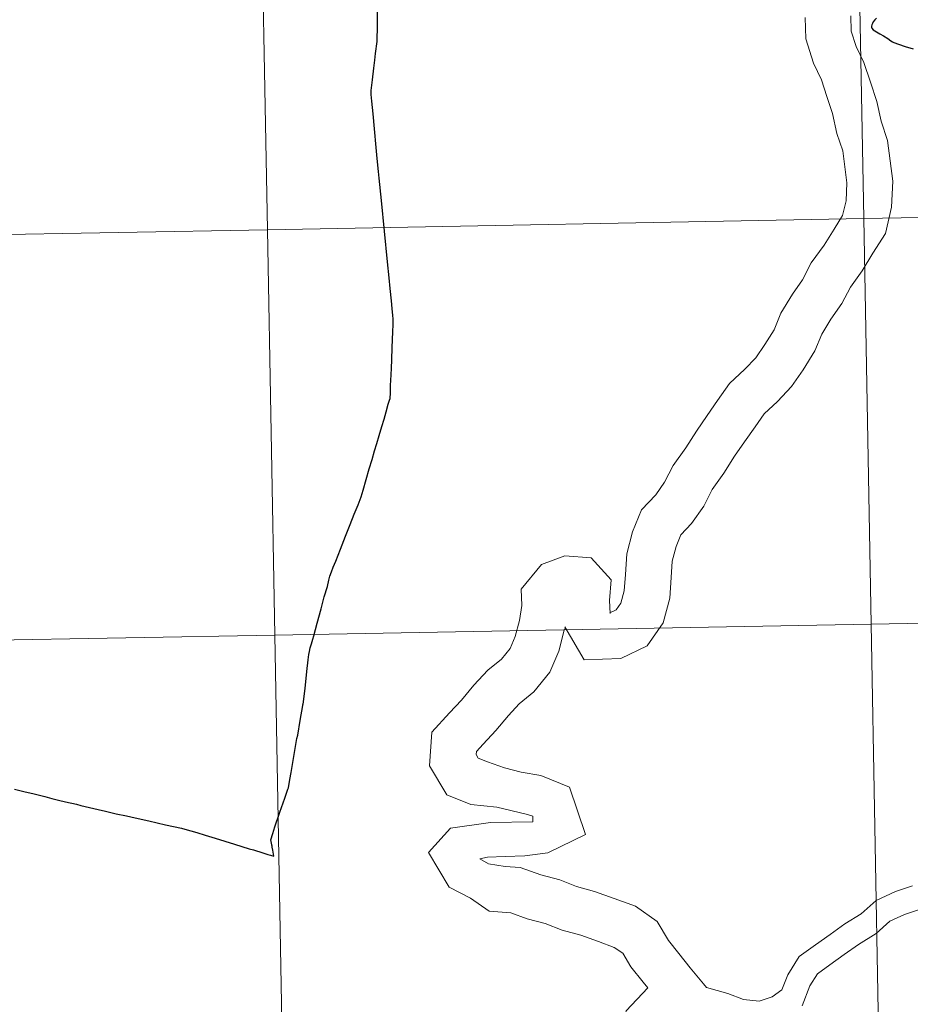
# Model space of a CAD drawing. Units: metres. Extents: x 622985 to 627493, y 4763845 to 4766896.
# Drawn here: x 624004 to 624065, y 4763938 to 4764006 of the extents above; entities that cross this region are included whole.
import ezdxf

# ---------------------------------------------------------------- set-up
doc = ezdxf.new("R2010")
doc.units = ezdxf.units.M
doc.header["$MEASUREMENT"] = 0
doc.layers.add('Nivel 63', color=7, linetype='Continuous', lineweight=0)

msp = doc.modelspace()

# ---------------------------------------------------------------- linework, layer by layer
at = {"layer": 'Nivel 63', "color": 7, "linetype": 'Continuous', "lineweight": 30, "flags": 128}
for points in [[(624028.92, 4763988.07), (624028.81, 4763989.16), (624028.6, 4763991.27), (624028.38, 4763993.39), (624028.24, 4763994.92), (624028.19, 4763995.38), (624028.1, 4763996.28), (624028.03, 4763997.02), (624027.91, 4763998.31), (624027.81, 4763999.35), (624027.73, 4764000.22), (624027.68, 4764000.68), (624027.68, 4764000.8), (624027.69, 4764000.94), (624027.78, 4764001.68), (624027.87, 4764002.48), (624027.94, 4764003.03), (624027.99, 4764003.48), (624028.1, 4764004.31), (624028.11, 4764005.43), (624028.11, 4764006.82)], [(624062.41, 4764005.91), (624062.3, 4764005.8), (624062.19, 4764005.66), (624062.14, 4764005.56), (624062.09, 4764005.46), (624062.06, 4764005.36), (624062.06, 4764005.3), (624062.08, 4764005.23), (624062.18, 4764005.11), (624062.4, 4764004.98), (624062.63, 4764004.85), (624062.89, 4764004.7), (624063.18, 4764004.51), (624063.39, 4764004.36), (624063.51, 4764004.3), (624063.61, 4764004.25), (624063.92, 4764004.14), (624064.39, 4764003.98), (624064.92, 4764003.81)], [(624029.19, 4763984.86), (624029.2, 4763985.12), (624029.19, 4763985.26), (624029.17, 4763985.49), (624029.13, 4763985.96), (624029.07, 4763986.5), (624028.99, 4763987.34), (624028.92, 4763988.07)], [(624021, 4763948.33), (624020.92, 4763948.74), (624020.88, 4763948.95), (624020.87, 4763949.02), (624020.86, 4763949.09), (624020.86, 4763949.1), (624020.79, 4763949.45), (624020.92, 4763949.89), (624021.07, 4763950.35), (624021.41, 4763951.35), (624021.74, 4763952.31), (624021.96, 4763952.94), (624021.99, 4763953.02), (624022.1, 4763953.6), (624022.18, 4763954.08), (624022.34, 4763955.04), (624022.58, 4763956.42), (624022.63, 4763956.65), (624022.81, 4763957.65), (624022.98, 4763958.69), (624022.99, 4763958.75), (624023, 4763958.78), (624023.14, 4763959.86), (624023.26, 4763961.02), (624023.36, 4763961.82), (624023.4, 4763962.19), (624023.44, 4763962.39), (624023.49, 4763962.64), (624023.57, 4763962.91), (624023.67, 4763963.24), (624023.73, 4763963.47), (624023.97, 4763964.34), (624024.24, 4763965.32), (624024.46, 4763966.16), (624024.67, 4763966.87), (624024.77, 4763967.3), (624024.85, 4763967.58), (624024.95, 4763967.87), (624025.08, 4763968.19), (624025.25, 4763968.61), (624025.58, 4763969.42), (624025.92, 4763970.31), (624026.23, 4763971.11), (624026.52, 4763971.83), (624026.78, 4763972.46), (624027, 4763973.03), (624027.13, 4763973.48), (624027.33, 4763974.21), (624027.55, 4763974.94), (624027.74, 4763975.58), (624027.91, 4763976.19), (624028.06, 4763976.69), (624028.22, 4763977.24), (624028.42, 4763977.86), (624028.57, 4763978.37), (624028.71, 4763978.87), (624028.86, 4763979.39), (624028.95, 4763979.67), (624028.98, 4763979.79), (624028.99, 4763979.91), (624029, 4763980.03), (624029, 4763980.25), (624029.01, 4763980.46), (624029.02, 4763980.69), (624029.03, 4763981.02), (624029.05, 4763981.42), (624029.07, 4763981.84), (624029.09, 4763982.47), (624029.12, 4763983.25), (624029.14, 4763983.84), (624029.17, 4763984.37), (624029.19, 4763984.86)], [(624003.17, 4763952.92), (624003.8, 4763952.77), (624004.51, 4763952.6), (624005.25, 4763952.42), (624005.73, 4763952.3), (624006.19, 4763952.18), (624006.67, 4763952.07), (624007.42, 4763951.89), (624007.73, 4763951.81), (624008.91, 4763951.53), (624009.43, 4763951.41), (624010.15, 4763951.24), (624010.87, 4763951.09), (624011.45, 4763950.96), (624012.41, 4763950.75), (624013.54, 4763950.49), (624014.65, 4763950.24), (624014.87, 4763950.19)], [(624014.87, 4763950.19), (624015.71, 4763949.95), (624016.27, 4763949.78), (624016.96, 4763949.56), (624018.29, 4763949.15), (624019.3, 4763948.84), (624019.59, 4763948.75), (624020.23, 4763948.56), (624020.59, 4763948.45), (624020.77, 4763948.39), (624021, 4763948.33)]]:
    msp.add_lwpolyline(points, dxfattribs=at)
at = {"layer": 'Nivel 63', "color": 7, "linetype": 'Continuous', "lineweight": 0, "flags": 128}
for points in [[(624028.92, 4763988.07), (624028.81, 4763989.16), (624028.6, 4763991.27), (624028.38, 4763993.39), (624028.24, 4763994.92), (624028.19, 4763995.38), (624028.1, 4763996.28), (624028.03, 4763997.02), (624027.91, 4763998.31), (624027.81, 4763999.35), (624027.73, 4764000.22), (624027.68, 4764000.68), (624027.68, 4764000.8), (624027.69, 4764000.94), (624027.78, 4764001.68), (624027.87, 4764002.48), (624027.94, 4764003.03), (624027.99, 4764003.48), (624028.1, 4764004.31), (624028.11, 4764005.43), (624028.11, 4764006.82)], [(624028.92, 4763988.07), (624028.81, 4763989.16), (624028.6, 4763991.27), (624028.38, 4763993.39), (624028.24, 4763994.92), (624028.19, 4763995.38), (624028.1, 4763996.28), (624028.03, 4763997.02), (624027.91, 4763998.31), (624027.81, 4763999.35), (624027.73, 4764000.22), (624027.68, 4764000.68), (624027.68, 4764000.8), (624027.69, 4764000.94), (624027.78, 4764001.68), (624027.87, 4764002.48), (624027.94, 4764003.03), (624027.99, 4764003.48), (624028.1, 4764004.31), (624028.11, 4764005.43), (624028.11, 4764006.82)], [(624028.92, 4763988.07), (624028.81, 4763989.16), (624028.6, 4763991.27), (624028.38, 4763993.39), (624028.24, 4763994.92), (624028.19, 4763995.38), (624028.1, 4763996.28), (624028.03, 4763997.02), (624027.91, 4763998.31), (624027.81, 4763999.35), (624027.73, 4764000.22), (624027.68, 4764000.68), (624027.68, 4764000.8), (624027.69, 4764000.94), (624027.78, 4764001.68), (624027.87, 4764002.48), (624027.94, 4764003.03), (624027.99, 4764003.48), (624028.1, 4764004.31), (624028.11, 4764005.43), (624028.11, 4764006.82)], [(624060.65, 4764006.07), (624060.68, 4764005.03), (624061.01, 4764003.97), (624061.54, 4764002.87), (624061.99, 4764001.53), (624062.43, 4764000.2), (624062.73, 4763998.83), (624063.17, 4763997.52), (624063.35, 4763996.12), (624063.54, 4763994.72), (624063.45, 4763992.92), (624063.02, 4763991.13), (624062.17, 4763989.76), (624061.42, 4763988.55), (624060.62, 4763987.44), (624060.03, 4763986.3), (624059.27, 4763985.22), (624058.65, 4763984.21), (624058.18, 4763983.06), (624057.37, 4763981.75), (624056.56, 4763980.6), (624055.6, 4763979.57), (624054.7, 4763978.73), (624054.07, 4763977.83), (624053.35, 4763976.8), (624052.65, 4763975.81), (624051.93, 4763974.64), (624051.12, 4763973.53), (624050.54, 4763972.39), (624049.69, 4763971.18), (624048.96, 4763970.4), (624048.64, 4763969.61), (624048.37, 4763968.59), (624048.3, 4763967.47), (624048.2, 4763966.06), (624047.76, 4763964.37), (624046.64, 4763962.78), (624044.85, 4763961.91), (624042.33, 4763961.83), (624040.98, 4763964.09)], [(624060.65, 4764006.07), (624060.68, 4764005.03), (624061.01, 4764003.97), (624061.54, 4764002.87), (624061.99, 4764001.53), (624062.43, 4764000.2), (624062.73, 4763998.83), (624063.17, 4763997.52), (624063.35, 4763996.12), (624063.54, 4763994.72), (624063.45, 4763992.92), (624063.02, 4763991.13), (624062.17, 4763989.76), (624061.42, 4763988.55), (624060.62, 4763987.44), (624060.03, 4763986.3), (624059.27, 4763985.22), (624058.65, 4763984.21), (624058.18, 4763983.06), (624057.37, 4763981.75), (624056.56, 4763980.6), (624055.6, 4763979.57), (624054.7, 4763978.73), (624054.07, 4763977.83), (624053.35, 4763976.8), (624052.65, 4763975.81), (624051.93, 4763974.64), (624051.12, 4763973.53), (624050.54, 4763972.39), (624049.69, 4763971.18), (624048.96, 4763970.4), (624048.64, 4763969.61), (624048.37, 4763968.59), (624048.3, 4763967.47), (624048.2, 4763966.06), (624047.76, 4763964.37), (624046.64, 4763962.78), (624044.85, 4763961.91), (624042.33, 4763961.83), (624040.98, 4763964.09)], [(624060.65, 4764006.07), (624060.68, 4764005.03), (624061.01, 4764003.97), (624061.54, 4764002.87), (624061.99, 4764001.53), (624062.43, 4764000.2), (624062.73, 4763998.83), (624063.17, 4763997.52), (624063.35, 4763996.12), (624063.54, 4763994.72), (624063.45, 4763992.92), (624063.02, 4763991.13), (624062.17, 4763989.76), (624061.42, 4763988.55), (624060.62, 4763987.44), (624060.03, 4763986.3), (624059.27, 4763985.22), (624058.65, 4763984.21), (624058.18, 4763983.06), (624057.37, 4763981.75), (624056.56, 4763980.6), (624055.6, 4763979.57), (624054.7, 4763978.73), (624054.07, 4763977.83), (624053.35, 4763976.8), (624052.65, 4763975.81), (624051.93, 4763974.64), (624051.12, 4763973.53), (624050.54, 4763972.39), (624049.69, 4763971.18), (624048.96, 4763970.4), (624048.64, 4763969.61), (624048.37, 4763968.59), (624048.3, 4763967.47), (624048.2, 4763966.06), (624047.76, 4763964.37), (624046.64, 4763962.78), (624044.85, 4763961.91), (624042.33, 4763961.83), (624040.98, 4763964.09)], [(624060.65, 4764006.07), (624060.68, 4764005.03), (624061.01, 4764003.97), (624061.54, 4764002.87), (624061.99, 4764001.53), (624062.43, 4764000.2), (624062.73, 4763998.83), (624063.17, 4763997.52), (624063.35, 4763996.12), (624063.54, 4763994.72), (624063.45, 4763992.92), (624063.02, 4763991.13), (624062.17, 4763989.76), (624061.42, 4763988.55), (624060.62, 4763987.44), (624060.03, 4763986.3), (624059.27, 4763985.22), (624058.65, 4763984.21), (624058.18, 4763983.06), (624057.37, 4763981.75), (624056.56, 4763980.6), (624055.6, 4763979.57), (624054.7, 4763978.73), (624054.07, 4763977.83), (624053.35, 4763976.8), (624052.65, 4763975.81), (624051.93, 4763974.64), (624051.12, 4763973.53), (624050.54, 4763972.39), (624049.69, 4763971.18), (624048.96, 4763970.4), (624048.64, 4763969.61), (624048.37, 4763968.59), (624048.3, 4763967.47), (624048.2, 4763966.06), (624047.76, 4763964.37), (624046.64, 4763962.78), (624044.85, 4763961.91), (624042.33, 4763961.83), (624040.98, 4763964.09)], [(624057.5, 4764005.97), (624057.55, 4764004.5), (624058.07, 4764002.82), (624058.62, 4764001.68), (624059, 4764000.53), (624059.39, 4763999.37), (624059.69, 4763997.99), (624060.09, 4763996.81), (624060.23, 4763995.7), (624060.38, 4763994.59), (624060.32, 4763993.36), (624060.08, 4763992.36), (624059.5, 4763991.42), (624058.81, 4763990.31), (624057.93, 4763989.1), (624057.33, 4763987.93), (624056.64, 4763986.95), (624055.83, 4763985.64), (624055.37, 4763984.49), (624054.74, 4763983.49), (624054.11, 4763982.58), (624053.37, 4763981.8), (624052.31, 4763980.8), (624051.49, 4763979.64), (624050.77, 4763978.61), (624050.03, 4763977.54), (624049.31, 4763976.4), (624048.43, 4763975.18), (624047.83, 4763974.02), (624047.24, 4763973.16), (624046.26, 4763972.12), (624045.65, 4763970.61), (624045.25, 4763969.1), (624045.15, 4763967.69), (624045.08, 4763966.57), (624044.85, 4763965.72), (624044.53, 4763965.25), (624044.08, 4763965.04), (624044.09, 4763965.04), (624044.1, 4763965), (624044.07, 4763965.9), (624044.17, 4763967.32)], [(624057.5, 4764005.97), (624057.55, 4764004.5), (624058.07, 4764002.82), (624058.62, 4764001.68), (624059, 4764000.53), (624059.39, 4763999.37), (624059.69, 4763997.99), (624060.09, 4763996.81), (624060.23, 4763995.7), (624060.38, 4763994.59), (624060.32, 4763993.36), (624060.08, 4763992.36), (624059.5, 4763991.42), (624058.81, 4763990.31), (624057.93, 4763989.1), (624057.33, 4763987.93), (624056.64, 4763986.95), (624055.83, 4763985.64), (624055.37, 4763984.49), (624054.74, 4763983.49), (624054.11, 4763982.58), (624053.37, 4763981.8), (624052.31, 4763980.8), (624051.49, 4763979.64), (624050.77, 4763978.61), (624050.03, 4763977.54), (624049.31, 4763976.4), (624048.43, 4763975.18), (624047.83, 4763974.02), (624047.24, 4763973.16), (624046.26, 4763972.12), (624045.65, 4763970.61), (624045.25, 4763969.1), (624045.15, 4763967.69), (624045.08, 4763966.57), (624044.85, 4763965.72), (624044.53, 4763965.25), (624044.08, 4763965.04), (624044.09, 4763965.04), (624044.1, 4763965), (624044.07, 4763965.9), (624044.17, 4763967.32)], [(624057.5, 4764005.97), (624057.55, 4764004.5), (624058.07, 4764002.82), (624058.62, 4764001.68), (624059, 4764000.53), (624059.39, 4763999.37), (624059.69, 4763997.99), (624060.09, 4763996.81), (624060.23, 4763995.7), (624060.38, 4763994.59), (624060.32, 4763993.36), (624060.08, 4763992.36), (624059.5, 4763991.42), (624058.81, 4763990.31), (624057.93, 4763989.1), (624057.33, 4763987.93), (624056.64, 4763986.95), (624055.83, 4763985.64), (624055.37, 4763984.49), (624054.74, 4763983.49), (624054.11, 4763982.58), (624053.37, 4763981.8), (624052.31, 4763980.8), (624051.49, 4763979.64), (624050.77, 4763978.61), (624050.03, 4763977.54), (624049.31, 4763976.4), (624048.43, 4763975.18), (624047.83, 4763974.02), (624047.24, 4763973.16), (624046.26, 4763972.12), (624045.65, 4763970.61), (624045.25, 4763969.1), (624045.15, 4763967.69), (624045.08, 4763966.57), (624044.85, 4763965.72), (624044.53, 4763965.25), (624044.08, 4763965.04), (624044.09, 4763965.04), (624044.1, 4763965), (624044.07, 4763965.9), (624044.17, 4763967.32)], [(624057.5, 4764005.97), (624057.55, 4764004.5), (624058.07, 4764002.82), (624058.62, 4764001.68), (624059, 4764000.53), (624059.39, 4763999.37), (624059.69, 4763997.99), (624060.09, 4763996.81), (624060.23, 4763995.7), (624060.38, 4763994.59), (624060.32, 4763993.36), (624060.08, 4763992.36), (624059.5, 4763991.42), (624058.81, 4763990.31), (624057.93, 4763989.1), (624057.33, 4763987.93), (624056.64, 4763986.95), (624055.83, 4763985.64), (624055.37, 4763984.49), (624054.74, 4763983.49), (624054.11, 4763982.58), (624053.37, 4763981.8), (624052.31, 4763980.8), (624051.49, 4763979.64), (624050.77, 4763978.61), (624050.03, 4763977.54), (624049.31, 4763976.4), (624048.43, 4763975.18), (624047.83, 4763974.02), (624047.24, 4763973.16), (624046.26, 4763972.12), (624045.65, 4763970.61), (624045.25, 4763969.1), (624045.15, 4763967.69), (624045.08, 4763966.57), (624044.85, 4763965.72), (624044.53, 4763965.25), (624044.08, 4763965.04), (624044.09, 4763965.04), (624044.1, 4763965), (624044.07, 4763965.9), (624044.17, 4763967.32)], [(624062.41, 4764005.91), (624062.3, 4764005.8), (624062.19, 4764005.66), (624062.14, 4764005.56), (624062.09, 4764005.46), (624062.06, 4764005.36), (624062.06, 4764005.3), (624062.08, 4764005.23), (624062.18, 4764005.11), (624062.4, 4764004.98), (624062.63, 4764004.85), (624062.89, 4764004.7), (624063.18, 4764004.51), (624063.39, 4764004.36), (624063.51, 4764004.3), (624063.61, 4764004.25), (624063.92, 4764004.14), (624064.39, 4764003.98), (624064.92, 4764003.81)], [(624062.41, 4764005.91), (624062.3, 4764005.8), (624062.19, 4764005.66), (624062.14, 4764005.56), (624062.09, 4764005.46), (624062.06, 4764005.36), (624062.06, 4764005.3), (624062.08, 4764005.23), (624062.18, 4764005.11), (624062.4, 4764004.98), (624062.63, 4764004.85), (624062.89, 4764004.7), (624063.18, 4764004.51), (624063.39, 4764004.36), (624063.51, 4764004.3), (624063.61, 4764004.25), (624063.92, 4764004.14), (624064.39, 4764003.98), (624064.92, 4764003.81)], [(624062.41, 4764005.91), (624062.3, 4764005.8), (624062.19, 4764005.66), (624062.14, 4764005.56), (624062.09, 4764005.46), (624062.06, 4764005.36), (624062.06, 4764005.3), (624062.08, 4764005.23), (624062.18, 4764005.11), (624062.4, 4764004.98), (624062.63, 4764004.85), (624062.89, 4764004.7), (624063.18, 4764004.51), (624063.39, 4764004.36), (624063.51, 4764004.3), (624063.61, 4764004.25), (624063.92, 4764004.14), (624064.39, 4764003.98), (624064.92, 4764003.81)], [(624029.19, 4763984.86), (624029.2, 4763985.12), (624029.19, 4763985.26), (624029.17, 4763985.49), (624029.13, 4763985.96), (624029.07, 4763986.5), (624028.99, 4763987.34), (624028.92, 4763988.07)], [(624029.19, 4763984.86), (624029.2, 4763985.12), (624029.19, 4763985.26), (624029.17, 4763985.49), (624029.13, 4763985.96), (624029.07, 4763986.5), (624028.99, 4763987.34), (624028.92, 4763988.07)], [(624029.19, 4763984.86), (624029.2, 4763985.12), (624029.19, 4763985.26), (624029.17, 4763985.49), (624029.13, 4763985.96), (624029.07, 4763986.5), (624028.99, 4763987.34), (624028.92, 4763988.07)], [(624021, 4763948.33), (624020.92, 4763948.74), (624020.88, 4763948.95), (624020.87, 4763949.02), (624020.86, 4763949.09), (624020.86, 4763949.1), (624020.79, 4763949.45), (624020.92, 4763949.89), (624021.07, 4763950.35), (624021.41, 4763951.35), (624021.74, 4763952.31), (624021.96, 4763952.94), (624021.99, 4763953.02), (624022.1, 4763953.6), (624022.18, 4763954.08), (624022.34, 4763955.04), (624022.58, 4763956.42), (624022.63, 4763956.65), (624022.81, 4763957.65), (624022.98, 4763958.69), (624022.99, 4763958.75), (624023, 4763958.78), (624023.14, 4763959.86), (624023.26, 4763961.02), (624023.36, 4763961.82), (624023.4, 4763962.19), (624023.44, 4763962.39), (624023.49, 4763962.64), (624023.57, 4763962.91), (624023.67, 4763963.24), (624023.73, 4763963.47), (624023.97, 4763964.34), (624024.24, 4763965.32), (624024.46, 4763966.16), (624024.67, 4763966.87), (624024.77, 4763967.3), (624024.85, 4763967.58), (624024.95, 4763967.87), (624025.08, 4763968.19), (624025.25, 4763968.61), (624025.58, 4763969.42), (624025.92, 4763970.31), (624026.23, 4763971.11), (624026.52, 4763971.83), (624026.78, 4763972.46), (624027, 4763973.03), (624027.13, 4763973.48), (624027.33, 4763974.21), (624027.55, 4763974.94), (624027.74, 4763975.58), (624027.91, 4763976.19), (624028.06, 4763976.69), (624028.22, 4763977.24), (624028.42, 4763977.86), (624028.57, 4763978.37), (624028.71, 4763978.87), (624028.86, 4763979.39), (624028.95, 4763979.67), (624028.98, 4763979.79), (624028.99, 4763979.91), (624029, 4763980.03), (624029, 4763980.25), (624029.01, 4763980.46), (624029.02, 4763980.69), (624029.03, 4763981.02), (624029.05, 4763981.42), (624029.07, 4763981.84), (624029.09, 4763982.47), (624029.12, 4763983.25), (624029.14, 4763983.84), (624029.17, 4763984.37), (624029.19, 4763984.86)], [(624021, 4763948.33), (624020.92, 4763948.74), (624020.88, 4763948.95), (624020.87, 4763949.02), (624020.86, 4763949.09), (624020.86, 4763949.1), (624020.79, 4763949.45), (624020.92, 4763949.89), (624021.07, 4763950.35), (624021.41, 4763951.35), (624021.74, 4763952.31), (624021.96, 4763952.94), (624021.99, 4763953.02), (624022.1, 4763953.6), (624022.18, 4763954.08), (624022.34, 4763955.04), (624022.58, 4763956.42), (624022.63, 4763956.65), (624022.81, 4763957.65), (624022.98, 4763958.69), (624022.99, 4763958.75), (624023, 4763958.78), (624023.14, 4763959.86), (624023.26, 4763961.02), (624023.36, 4763961.82), (624023.4, 4763962.19), (624023.44, 4763962.39), (624023.49, 4763962.64), (624023.57, 4763962.91), (624023.67, 4763963.24), (624023.73, 4763963.47), (624023.97, 4763964.34), (624024.24, 4763965.32), (624024.46, 4763966.16), (624024.67, 4763966.87), (624024.77, 4763967.3), (624024.85, 4763967.58), (624024.95, 4763967.87), (624025.08, 4763968.19), (624025.25, 4763968.61), (624025.58, 4763969.42), (624025.92, 4763970.31), (624026.23, 4763971.11), (624026.52, 4763971.83), (624026.78, 4763972.46), (624027, 4763973.03), (624027.13, 4763973.48), (624027.33, 4763974.21), (624027.55, 4763974.94), (624027.74, 4763975.58), (624027.91, 4763976.19), (624028.06, 4763976.69), (624028.22, 4763977.24), (624028.42, 4763977.86), (624028.57, 4763978.37), (624028.71, 4763978.87), (624028.86, 4763979.39), (624028.95, 4763979.67), (624028.98, 4763979.79), (624028.99, 4763979.91), (624029, 4763980.03), (624029, 4763980.25), (624029.01, 4763980.46), (624029.02, 4763980.69), (624029.03, 4763981.02), (624029.05, 4763981.42), (624029.07, 4763981.84), (624029.09, 4763982.47), (624029.12, 4763983.25), (624029.14, 4763983.84), (624029.17, 4763984.37), (624029.19, 4763984.86)], [(624021, 4763948.33), (624020.92, 4763948.74), (624020.88, 4763948.95), (624020.87, 4763949.02), (624020.86, 4763949.09), (624020.86, 4763949.1), (624020.79, 4763949.45), (624020.92, 4763949.89), (624021.07, 4763950.35), (624021.41, 4763951.35), (624021.74, 4763952.31), (624021.96, 4763952.94), (624021.99, 4763953.02), (624022.1, 4763953.6), (624022.18, 4763954.08), (624022.34, 4763955.04), (624022.58, 4763956.42), (624022.63, 4763956.65), (624022.81, 4763957.65), (624022.98, 4763958.69), (624022.99, 4763958.75), (624023, 4763958.78), (624023.14, 4763959.86), (624023.26, 4763961.02), (624023.36, 4763961.82), (624023.4, 4763962.19), (624023.44, 4763962.39), (624023.49, 4763962.64), (624023.57, 4763962.91), (624023.67, 4763963.24), (624023.73, 4763963.47), (624023.97, 4763964.34), (624024.24, 4763965.32), (624024.46, 4763966.16), (624024.67, 4763966.87), (624024.77, 4763967.3), (624024.85, 4763967.58), (624024.95, 4763967.87), (624025.08, 4763968.19), (624025.25, 4763968.61), (624025.58, 4763969.42), (624025.92, 4763970.31), (624026.23, 4763971.11), (624026.52, 4763971.83), (624026.78, 4763972.46), (624027, 4763973.03), (624027.13, 4763973.48), (624027.33, 4763974.21), (624027.55, 4763974.94), (624027.74, 4763975.58), (624027.91, 4763976.19), (624028.06, 4763976.69), (624028.22, 4763977.24), (624028.42, 4763977.86), (624028.57, 4763978.37), (624028.71, 4763978.87), (624028.86, 4763979.39), (624028.95, 4763979.67), (624028.98, 4763979.79), (624028.99, 4763979.91), (624029, 4763980.03), (624029, 4763980.25), (624029.01, 4763980.46), (624029.02, 4763980.69), (624029.03, 4763981.02), (624029.05, 4763981.42), (624029.07, 4763981.84), (624029.09, 4763982.47), (624029.12, 4763983.25), (624029.14, 4763983.84), (624029.17, 4763984.37), (624029.19, 4763984.86)], [(624044.17, 4763967.32), (624042.81, 4763968.84), (624040.99, 4763968.96), (624039.38, 4763968.37), (624038, 4763966.67), (624038.04, 4763965.56), (624037.87, 4763964.52), (624037.58, 4763963.42), (624037.24, 4763962.59), (624036.64, 4763961.86), (624035.7, 4763961.11), (624034.74, 4763960.08), (624033.89, 4763959.04), (624033.07, 4763958.17), (624031.84, 4763956.85), (624031.69, 4763954.54), (624032.87, 4763952.55), (624034.54, 4763951.88), (624036.32, 4763951.69), (624038.33, 4763951.22), (624038.79, 4763951.07), (624038.8, 4763950.68), (624035.88, 4763950.65), (624033.13, 4763950.25), (624031.62, 4763948.57), (624033.04, 4763946.2), (624034.5, 4763945.45), (624035.8, 4763944.54), (624037.28, 4763944.44), (624038.41, 4763944.03), (624039.65, 4763943.7), (624040.8, 4763943.23), (624042.1, 4763942.89), (624043.31, 4763942.45), (624044.39, 4763942.06), (624044.97, 4763941.65), (624045.52, 4763940.73), (624046.37, 4763939.67), (624046.69, 4763939.27)], [(624044.17, 4763967.32), (624042.81, 4763968.84), (624040.99, 4763968.96), (624039.38, 4763968.37), (624038, 4763966.67), (624038.04, 4763965.56), (624037.87, 4763964.52), (624037.58, 4763963.42), (624037.24, 4763962.59), (624036.64, 4763961.86), (624035.7, 4763961.11), (624034.74, 4763960.08), (624033.89, 4763959.04), (624033.07, 4763958.17), (624031.84, 4763956.85), (624031.69, 4763954.54), (624032.87, 4763952.55), (624034.54, 4763951.88), (624036.32, 4763951.69), (624038.33, 4763951.22), (624038.79, 4763951.07), (624038.8, 4763950.68), (624035.88, 4763950.65), (624033.13, 4763950.25), (624031.62, 4763948.57), (624033.04, 4763946.2), (624034.5, 4763945.45), (624035.8, 4763944.54), (624037.28, 4763944.44), (624038.41, 4763944.03), (624039.65, 4763943.7), (624040.8, 4763943.23), (624042.1, 4763942.89), (624043.31, 4763942.45), (624044.39, 4763942.06), (624044.97, 4763941.65), (624045.52, 4763940.73), (624046.37, 4763939.67), (624046.69, 4763939.27)], [(624044.17, 4763967.32), (624042.81, 4763968.84), (624040.99, 4763968.96), (624039.38, 4763968.37), (624038, 4763966.67), (624038.04, 4763965.56), (624037.87, 4763964.52), (624037.58, 4763963.42), (624037.24, 4763962.59), (624036.64, 4763961.86), (624035.7, 4763961.11), (624034.74, 4763960.08), (624033.89, 4763959.04), (624033.07, 4763958.17), (624031.84, 4763956.85), (624031.69, 4763954.54), (624032.87, 4763952.55), (624034.54, 4763951.88), (624036.32, 4763951.69), (624038.33, 4763951.22), (624038.79, 4763951.07), (624038.8, 4763950.68), (624035.88, 4763950.65), (624033.13, 4763950.25), (624031.62, 4763948.57), (624033.04, 4763946.2), (624034.5, 4763945.45), (624035.8, 4763944.54), (624037.28, 4763944.44), (624038.41, 4763944.03), (624039.65, 4763943.7), (624040.8, 4763943.23), (624042.1, 4763942.89), (624043.31, 4763942.45), (624044.39, 4763942.06), (624044.97, 4763941.65), (624045.52, 4763940.73), (624046.37, 4763939.67), (624046.69, 4763939.27)], [(624044.17, 4763967.32), (624042.81, 4763968.84), (624040.99, 4763968.96), (624039.38, 4763968.37), (624038, 4763966.67), (624038.04, 4763965.56), (624037.87, 4763964.52), (624037.58, 4763963.42), (624037.24, 4763962.59), (624036.64, 4763961.86), (624035.7, 4763961.11), (624034.74, 4763960.08), (624033.89, 4763959.04), (624033.07, 4763958.17), (624031.84, 4763956.85), (624031.69, 4763954.54), (624032.87, 4763952.55), (624034.54, 4763951.88), (624036.32, 4763951.69), (624038.33, 4763951.22), (624038.79, 4763951.07), (624038.8, 4763950.68), (624035.88, 4763950.65), (624033.13, 4763950.25), (624031.62, 4763948.57), (624033.04, 4763946.2), (624034.5, 4763945.45), (624035.8, 4763944.54), (624037.28, 4763944.44), (624038.41, 4763944.03), (624039.65, 4763943.7), (624040.8, 4763943.23), (624042.1, 4763942.89), (624043.31, 4763942.45), (624044.39, 4763942.06), (624044.97, 4763941.65), (624045.52, 4763940.73), (624046.37, 4763939.67), (624046.69, 4763939.27)], [(624041.03, 4763964.01), (624040.95, 4763963.86), (624040.57, 4763962.42), (624039.97, 4763960.96), (624038.87, 4763959.61), (624037.85, 4763958.79), (624037.11, 4763958), (624036.26, 4763956.97), (624035.37, 4763956.02), (624034.91, 4763955.52), (624034.89, 4763955.31), (624035.03, 4763955.07), (624035.67, 4763954.82), (624036.85, 4763954.39), (624037.98, 4763954.09), (624039.34, 4763953.86), (624041.32, 4763953.06), (624042.41, 4763949.81), (624039.82, 4763948.56), (624038.24, 4763948.34), (624036.9, 4763948.3), (624035.68, 4763948.26), (624035.16, 4763948.14), (624035.75, 4763947.81), (624036.89, 4763947.62), (624037.93, 4763947.55), (624039.35, 4763947.04), (624040.65, 4763946.69), (624041.8, 4763946.23), (624043.04, 4763945.9), (624044.38, 4763945.41), (624045.85, 4763944.88), (624047.33, 4763943.84), (624048.11, 4763942.54), (624048.83, 4763941.64), (624049.61, 4763940.66), (624050.53, 4763939.56), (624050.73, 4763939.31)], [(624041.03, 4763964.01), (624040.95, 4763963.86), (624040.57, 4763962.42), (624039.97, 4763960.96), (624038.87, 4763959.61), (624037.85, 4763958.79), (624037.11, 4763958), (624036.26, 4763956.97), (624035.37, 4763956.02), (624034.91, 4763955.52), (624034.89, 4763955.31), (624035.03, 4763955.07), (624035.67, 4763954.82), (624036.85, 4763954.39), (624037.98, 4763954.09), (624039.34, 4763953.86), (624041.32, 4763953.06), (624042.41, 4763949.81), (624039.82, 4763948.56), (624038.24, 4763948.34), (624036.9, 4763948.3), (624035.68, 4763948.26), (624035.16, 4763948.14), (624035.75, 4763947.81), (624036.89, 4763947.62), (624037.93, 4763947.55), (624039.35, 4763947.04), (624040.65, 4763946.69), (624041.8, 4763946.23), (624043.04, 4763945.9), (624044.38, 4763945.41), (624045.85, 4763944.88), (624047.33, 4763943.84), (624048.11, 4763942.54), (624048.83, 4763941.64), (624049.61, 4763940.66), (624050.53, 4763939.56), (624050.73, 4763939.31)], [(624041.03, 4763964.01), (624040.95, 4763963.86), (624040.57, 4763962.42), (624039.97, 4763960.96), (624038.87, 4763959.61), (624037.85, 4763958.79), (624037.11, 4763958), (624036.26, 4763956.97), (624035.37, 4763956.02), (624034.91, 4763955.52), (624034.89, 4763955.31), (624035.03, 4763955.07), (624035.67, 4763954.82), (624036.85, 4763954.39), (624037.98, 4763954.09), (624039.34, 4763953.86), (624041.32, 4763953.06), (624042.41, 4763949.81), (624039.82, 4763948.56), (624038.24, 4763948.34), (624036.9, 4763948.3), (624035.68, 4763948.26), (624035.16, 4763948.14), (624035.75, 4763947.81), (624036.89, 4763947.62), (624037.93, 4763947.55), (624039.35, 4763947.04), (624040.65, 4763946.69), (624041.8, 4763946.23), (624043.04, 4763945.9), (624044.38, 4763945.41), (624045.85, 4763944.88), (624047.33, 4763943.84), (624048.11, 4763942.54), (624048.83, 4763941.64), (624049.61, 4763940.66), (624050.53, 4763939.56), (624050.73, 4763939.31)], [(624041.03, 4763964.01), (624040.95, 4763963.86), (624040.57, 4763962.42), (624039.97, 4763960.96), (624038.87, 4763959.61), (624037.85, 4763958.79), (624037.11, 4763958), (624036.26, 4763956.97), (624035.37, 4763956.02), (624034.91, 4763955.52), (624034.89, 4763955.31), (624035.03, 4763955.07), (624035.67, 4763954.82), (624036.85, 4763954.39), (624037.98, 4763954.09), (624039.34, 4763953.86), (624041.32, 4763953.06), (624042.41, 4763949.81), (624039.82, 4763948.56), (624038.24, 4763948.34), (624036.9, 4763948.3), (624035.68, 4763948.26), (624035.16, 4763948.14), (624035.75, 4763947.81), (624036.89, 4763947.62), (624037.93, 4763947.55), (624039.35, 4763947.04), (624040.65, 4763946.69), (624041.8, 4763946.23), (624043.04, 4763945.9), (624044.38, 4763945.41), (624045.85, 4763944.88), (624047.33, 4763943.84), (624048.11, 4763942.54), (624048.83, 4763941.64), (624049.61, 4763940.66), (624050.53, 4763939.56), (624050.73, 4763939.31)], [(624003.17, 4763952.92), (624003.8, 4763952.77), (624004.51, 4763952.6), (624005.25, 4763952.42), (624005.73, 4763952.3), (624006.19, 4763952.18), (624006.67, 4763952.07), (624007.42, 4763951.89), (624007.73, 4763951.81), (624008.91, 4763951.53), (624009.43, 4763951.41), (624010.15, 4763951.24), (624010.87, 4763951.09), (624011.45, 4763950.96), (624012.41, 4763950.75), (624013.54, 4763950.49), (624014.65, 4763950.24), (624014.87, 4763950.19)], [(624003.17, 4763952.92), (624003.8, 4763952.77), (624004.51, 4763952.6), (624005.25, 4763952.42), (624005.73, 4763952.3), (624006.19, 4763952.18), (624006.67, 4763952.07), (624007.42, 4763951.89), (624007.73, 4763951.81), (624008.91, 4763951.53), (624009.43, 4763951.41), (624010.15, 4763951.24), (624010.87, 4763951.09), (624011.45, 4763950.96), (624012.41, 4763950.75), (624013.54, 4763950.49), (624014.65, 4763950.24), (624014.87, 4763950.19)], [(624003.17, 4763952.92), (624003.8, 4763952.77), (624004.51, 4763952.6), (624005.25, 4763952.42), (624005.73, 4763952.3), (624006.19, 4763952.18), (624006.67, 4763952.07), (624007.42, 4763951.89), (624007.73, 4763951.81), (624008.91, 4763951.53), (624009.43, 4763951.41), (624010.15, 4763951.24), (624010.87, 4763951.09), (624011.45, 4763950.96), (624012.41, 4763950.75), (624013.54, 4763950.49), (624014.65, 4763950.24), (624014.87, 4763950.19)], [(624014.87, 4763950.19), (624015.71, 4763949.95), (624016.27, 4763949.78), (624016.96, 4763949.56), (624018.29, 4763949.15), (624019.3, 4763948.84), (624019.59, 4763948.75), (624020.23, 4763948.56), (624020.59, 4763948.45), (624020.77, 4763948.39), (624021, 4763948.33)], [(624014.87, 4763950.19), (624015.71, 4763949.95), (624016.27, 4763949.78), (624016.96, 4763949.56), (624018.29, 4763949.15), (624019.3, 4763948.84), (624019.59, 4763948.75), (624020.23, 4763948.56), (624020.59, 4763948.45), (624020.77, 4763948.39), (624021, 4763948.33)], [(624014.87, 4763950.19), (624015.71, 4763949.95), (624016.27, 4763949.78), (624016.96, 4763949.56), (624018.29, 4763949.15), (624019.3, 4763948.84), (624019.59, 4763948.75), (624020.23, 4763948.56), (624020.59, 4763948.45), (624020.77, 4763948.39), (624021, 4763948.33)], [(624050.73, 4763939.31), (624052.19, 4763938.89), (624053.28, 4763938.47), (624054.35, 4763938.37), (624055.23, 4763938.65), (624055.91, 4763939.14), (624056.32, 4763940.18), (624057.09, 4763941.43), (624058.22, 4763942.24), (624059.22, 4763942.95), (624060.24, 4763943.68), (624061.36, 4763944.37), (624062.39, 4763945.28), (624063.72, 4763945.9), (624064.89, 4763946.28)], [(624050.73, 4763939.31), (624052.19, 4763938.89), (624053.28, 4763938.47), (624054.35, 4763938.37), (624055.23, 4763938.65), (624055.91, 4763939.14), (624056.32, 4763940.18), (624057.09, 4763941.43), (624058.22, 4763942.24), (624059.22, 4763942.95), (624060.24, 4763943.68), (624061.36, 4763944.37), (624062.39, 4763945.28), (624063.72, 4763945.9), (624064.89, 4763946.28)], [(624050.73, 4763939.31), (624052.19, 4763938.89), (624053.28, 4763938.47), (624054.35, 4763938.37), (624055.23, 4763938.65), (624055.91, 4763939.14), (624056.32, 4763940.18), (624057.09, 4763941.43), (624058.22, 4763942.24), (624059.22, 4763942.95), (624060.24, 4763943.68), (624061.36, 4763944.37), (624062.39, 4763945.28), (624063.72, 4763945.9), (624064.89, 4763946.28)], [(624050.73, 4763939.31), (624052.19, 4763938.89), (624053.28, 4763938.47), (624054.35, 4763938.37), (624055.23, 4763938.65), (624055.91, 4763939.14), (624056.32, 4763940.18), (624057.09, 4763941.43), (624058.22, 4763942.24), (624059.22, 4763942.95), (624060.24, 4763943.68), (624061.36, 4763944.37), (624062.39, 4763945.28), (624063.72, 4763945.9), (624064.89, 4763946.28)], [(624057.31, 4763938.05), (624057.84, 4763939.42), (624058.35, 4763940.25), (624059.21, 4763940.86), (624060.2, 4763941.57), (624061.17, 4763942.26), (624062.38, 4763943), (624063.33, 4763943.85), (624064.34, 4763944.32), (624065.51, 4763944.7)], [(624057.31, 4763938.05), (624057.84, 4763939.42), (624058.35, 4763940.25), (624059.21, 4763940.86), (624060.2, 4763941.57), (624061.17, 4763942.26), (624062.38, 4763943), (624063.33, 4763943.85), (624064.34, 4763944.32), (624065.51, 4763944.7)], [(624057.31, 4763938.05), (624057.84, 4763939.42), (624058.35, 4763940.25), (624059.21, 4763940.86), (624060.2, 4763941.57), (624061.17, 4763942.26), (624062.38, 4763943), (624063.33, 4763943.85), (624064.34, 4763944.32), (624065.51, 4763944.7)], [(624057.31, 4763938.05), (624057.84, 4763939.42), (624058.35, 4763940.25), (624059.21, 4763940.86), (624060.2, 4763941.57), (624061.17, 4763942.26), (624062.38, 4763943), (624063.33, 4763943.85), (624064.34, 4763944.32), (624065.51, 4763944.7)], [(624046.4, 4763929.51), (624046.21, 4763930.74), (624045.66, 4763931.91), (624045.44, 4763933.31), (624045.06, 4763934.49), (624044.81, 4763936.07), (624045.21, 4763937.69), (624046.69, 4763939.27)], [(624046.4, 4763929.51), (624046.21, 4763930.74), (624045.66, 4763931.91), (624045.44, 4763933.31), (624045.06, 4763934.49), (624044.81, 4763936.07), (624045.21, 4763937.69), (624046.69, 4763939.27)], [(624046.4, 4763929.51), (624046.21, 4763930.74), (624045.66, 4763931.91), (624045.44, 4763933.31), (624045.06, 4763934.49), (624044.81, 4763936.07), (624045.21, 4763937.69), (624046.69, 4763939.27)], [(624046.4, 4763929.51), (624046.21, 4763930.74), (624045.66, 4763931.91), (624045.44, 4763933.31), (624045.06, 4763934.49), (624044.81, 4763936.07), (624045.21, 4763937.69), (624046.69, 4763939.27)]]:
    msp.add_lwpolyline(points, dxfattribs=at)
at = {"layer": 'Nivel 63', "color": 7, "linetype": 'Continuous', "lineweight": 0}
for points in [[(623039.09, 4763844.63), (622984.65, 4766814.14), (627438.91, 4766895.83), (627493.36, 4763926.3)], [(624102, 4764020.75), (624102.51, 4763992.89), (624061.53, 4763992.14), (624061.02, 4764020)], [(624061.02, 4764020), (624061.53, 4763992.14), (624020.55, 4763991.38), (624020.04, 4764019.24)], [(624020.04, 4764019.24), (624020.55, 4763991.38), (623979.57, 4763990.63), (623979.06, 4764018.49)], [(624102.51, 4763992.89), (624103.02, 4763965.03), (624062.04, 4763964.28), (624061.53, 4763992.14)], [(624061.53, 4763992.14), (624062.04, 4763964.28), (624021.06, 4763963.52), (624020.55, 4763991.38)], [(624020.55, 4763991.38), (624021.06, 4763963.52), (623980.08, 4763962.77), (623979.57, 4763990.63)], [(624103.02, 4763965.03), (624103.53, 4763937.17), (624062.55, 4763936.42), (624062.04, 4763964.28)], [(624062.04, 4763964.28), (624062.55, 4763936.42), (624021.57, 4763935.67), (624021.06, 4763963.52)], [(624021.06, 4763963.52), (624021.57, 4763935.67), (623980.59, 4763934.91), (623980.08, 4763962.77)]]:
    msp.add_3dface(points, dxfattribs=at)

doc.saveas('drawing.dxf')
